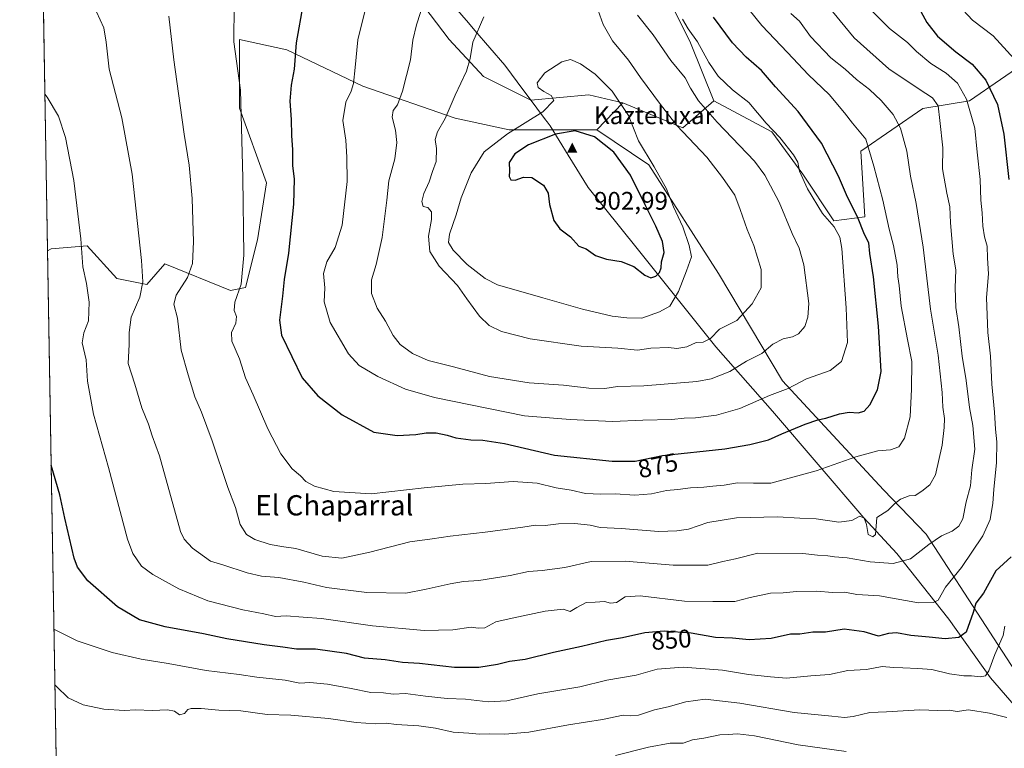
# Model space of a CAD drawing. Units: metres. Extents: x 617839 to 621295, y 4720181 to 4722553.
# Drawn here: x 617839 to 618227, y 4721651 to 4721938 of the extents above; entities that cross this region are included whole.
import ezdxf
from ezdxf.enums import TextEntityAlignment as Align

# ---------------------------------------------------------------- set-up
doc = ezdxf.new("R2010")
doc.units = ezdxf.units.M
doc.header["$MEASUREMENT"] = 0
for name, color, linetype, lineweight in [('Arbolado forestal CxS', 92, 'Continuous', 0), ('Cima', 7, 'Continuous', 0), ('Comarca CxS', 21, 'Continuous', 0), ('Comunidad Autónoma CxS', 142, 'Continuous', 0), ('Cota de cima', 7, 'Continuous', 0), ('Cultivos herbáceos CxS', 92, 'Continuous', 0), ('Curva de nivel maestra', 30, 'Continuous', 30), ('Curva de nivel normal', 30, 'Continuous', 0), ('Entidad de ámbito territorial', 7, 'Continuous', 0), ('Entidad de ámbito territorial CxS', 92, 'Continuous', 0), ('Matorral CxS', 135, 'Continuous', 0), ('Municipio CxS', 4, 'Continuous', 0), ('Nombre de cima', 7, 'Continuous', 0), ('Provincia CxS', 1, 'Continuous', 0), ('Rótulo de curva de nivel directora', 7, 'Continuous', 0), ('Texto cartográfico', 7, 'Continuous', 0)]:
    doc.layers.add(name, color=color, linetype=linetype, lineweight=lineweight)
doc.styles.add('Style-Arial', font='txt')

# ---------------------------------------------------------------- blocks, each defined once
blk = doc.blocks.new('*U10')
at = {"layer": 'Matorral CxS', "color": 135, "linetype": 'Continuous', "lineweight": 0}
blk.add_polyline3d([(618246.8119000001, 4721657.890100001, 835.9015000000073), (618196.5701000001, 4721735.215700001, 861.5868999999948), (618179.7197000004, 4721752.727499999, 866.1916999999958), (618139.8661000002, 4721795.6765, 881.5881999999983), (618114.7128999997, 4721838.029100001, 893.3260000000009), (618087.2637, 4721880.9189, 895.7893999999943), (618066.6769000003, 4721894.6439, 897.8929999999965), (618076.9908999996, 4721905.3387, 894.6959999999963), (618100.6397000002, 4721895.458699999, 889.6551000000036), (618112.8579000002, 4721906.148499999, 883.6073000000034), (618135.7647000002, 4721893.931500001, 880.5929999999935), (618147.9813000001, 4721877.1327, 880.0810000000056), (618160.1990999999, 4721858.806700001, 879.3029999999999), (618172.4161, 4721860.333699999, 873.9421000000002), (618170.8892999999, 4721886.295499999, 871.2361999999995), (618195.3234999999, 4721903.0943, 861.400999999998), (618213.6495000003, 4721906.1481, 855.3340000000027), (618238.0846999995, 4721922.946900001, 843.1013999999997)], dxfattribs=at)
blk = doc.blocks.new('5CIMA')
at = {"layer": 'Matorral CxS', "color": 51, "linetype": 'Continuous', "lineweight": 0}
blk.add_solid([(-0.2046930268283468, -0.1364620178855643), (-1.818989403545857e-16, 0.2729240357711289), (0.204693026828347, -0.1364620178855646)], dxfattribs=at)

msp = doc.modelspace()

# ---------------------------------------------------------------- linework, layer by layer
at = {"layer": 'Arbolado forestal CxS', "color": 92, "linetype": 'Continuous', "lineweight": 0, "extrusion": (0.00360897063472189, -0.2124358002456392, 0.9771683611870334), "elevation": -1000027.477436975, "flags": 128}
msp.add_lwpolyline([(697966.577433775, 4602337.645366504), (697966.577433775, 4603299.427316365)], dxfattribs=at)
at = {"layer": 'Arbolado forestal CxS', "color": 92, "linetype": 'Continuous', "lineweight": 0}
for points in [[(617866.0455, 4720907.2467, 647.1463999999978), (617850.0815000003, 4721846.9341, 851.4928000000073), (617851.5333000004, 4721847.781300001, 851.808999999994), (617865.6722999997, 4721848.960300001, 854.9848000000056), (617877.4549000004, 4721835.9933, 857.4722000000038), (617889.2368999999, 4721833.636299999, 859.8656999999948), (617896.3069000002, 4721841.8871, 861.5466000000015), (617922.2276999997, 4721831.278100001, 868.6484000000056), (617928.1196999997, 4721832.4571, 869.7848999999987), (617932.8328999998, 4721851.317100001, 870.4851000000054), (617936.3673, 4721873.7137, 871.2161999999954), (617925.7637, 4721903.182499999, 869.5442000000039), (617925.7571, 4721915.342499999, 869.8613000000041), (617925.7490999997, 4721930.2773, 870.0434999999999), (617944.4338999996, 4721926.194300001, 873.7915999999968), (617974.4846999999, 4721911.924100001, 880.2602999999945), (618010.8202999998, 4721899.259099999, 890.0721000000049), (618032.0780999997, 4721894.678099999, 893.9133000000003), (618066.6769000003, 4721894.6439, 897.8929999999965), (618087.2637, 4721880.9189, 895.7893999999943), (618114.7128999997, 4721838.029100001, 893.3260000000009), (618139.8661000002, 4721795.6765, 881.5881999999983), (618179.7197000004, 4721752.727499999, 866.1916999999958), (618196.5701000001, 4721735.215700001, 861.5868999999948), (618246.8119000001, 4721657.890100001, 835.9015000000073)], [(618066.6769000003, 4721894.6439, 897.8929999999965), (618032.0780999997, 4721894.678099999, 893.9133000000003), (618010.8202999998, 4721899.259099999, 890.0721000000049), (617974.4846999999, 4721911.924100001, 880.2602999999945), (617944.4338999996, 4721926.194300001, 873.7915999999968), (617925.7490999997, 4721930.2773, 870.0434999999999), (617925.7571, 4721915.342499999, 869.8613000000041), (617925.7637, 4721903.182499999, 869.5442000000039), (617936.3673, 4721873.7137, 871.2161999999954), (617932.8328999998, 4721851.317100001, 870.4851000000054), (617928.1196999997, 4721832.4571, 869.7848999999987), (617922.2276999997, 4721831.278100001, 868.6484000000056), (617896.3069000002, 4721841.8871, 861.5466000000015), (617889.2368999999, 4721833.636299999, 859.8656999999948), (617877.4549000004, 4721835.9933, 857.4722000000038), (617865.6722999997, 4721848.960300001, 854.9848000000056), (617851.5333000004, 4721847.781300001, 851.808999999994), (617850.0815000003, 4721846.9341, 851.4928000000073)], [(618066.6769000003, 4721894.6439, 897.8929999999965), (618087.2637, 4721880.9189, 895.7893999999943), (618114.7128999997, 4721838.029100001, 893.3260000000009), (618139.8661000002, 4721795.6765, 881.5881999999983), (618179.7197000004, 4721752.727499999, 866.1916999999958), (618196.5701000001, 4721735.215700001, 861.5868999999948), (618246.8119000001, 4721657.890100001, 835.9015000000073), (618292.0018999996, 4721605.0843, 815.5400999999983), (618321.2282999996, 4721558.3957, 798.5942000000068), (618343.2006999999, 4721516.3989, 785.9695000000065), (618366.9099000003, 4721477.668099999, 774.2948000000034), (618375.0016999999, 4721469.212099999, 770.7753999999986), (618406.3941000003, 4721441.683300001, 757.3329999999987), (618433.7379000002, 4721430.443299999, 748.8932999999961)]]:
    msp.add_polyline3d(points, dxfattribs=at)
at = {"layer": 'Comarca CxS', "color": 21, "linetype": 'Continuous', "lineweight": 0, "flags": 128}
msp.add_lwpolyline([(619153.7011218546, 4720202.620307259), (617878.3900008873, 4720180.609982775), (617847.5716884423, 4721994.671523372), (617839.0900008884, 4722493.929982751), (618271.1722850341, 4722501.389622735), (619656.9558076096, 4722525.314339288), (620419.9369219852, 4722538.486747962), (621254.7900009137, 4722552.899982751), (621278.8816674999, 4721173.74298832), (621295.2000009135, 4720239.579982775), (619585.0325059217, 4720210.064564249)], close=True, dxfattribs=at)
at = {"layer": 'Comunidad Autónoma CxS', "color": 142, "linetype": 'Continuous', "lineweight": 0, "flags": 128}
msp.add_lwpolyline([(619153.7011218546, 4720202.620307259), (617878.3900008873, 4720180.609982775), (617847.5716884423, 4721994.671523372), (617839.0900008884, 4722493.929982751), (618271.1722850341, 4722501.389622735), (619656.9558076096, 4722525.314339288), (620419.9369219852, 4722538.486747962), (621254.7900009137, 4722552.899982751), (621278.8816674999, 4721173.74298832), (621295.2000009135, 4720239.579982775), (619585.0325059217, 4720210.064564249)], close=True, dxfattribs=at)
at = {"layer": 'Cultivos herbáceos CxS', "color": 92, "linetype": 'Continuous', "lineweight": 0, "extrusion": (0.001377161863928938, -0.08106412299998317, 0.9967079368538431), "elevation": -381072.8114430683, "flags": 128}
msp.add_lwpolyline([(697966.6986319236, 4695232.040736059), (697966.6986319236, 4695375.925805353)], dxfattribs=at)
at = {"layer": 'Cultivos herbáceos CxS', "color": 92, "linetype": 'Continuous', "lineweight": 0, "extrusion": (0.1460248379307356, 0.151416175772166, 0.9776246152904677), "elevation": 806102.1180018196, "flags": 128}
msp.add_lwpolyline([(2832937.86450239, -3742067.934448294), (2832937.86450239, -3742052.736482902)], dxfattribs=at)
at = {"layer": 'Cultivos herbáceos CxS', "color": 92, "linetype": 'Continuous', "lineweight": 0}
for points in [[(617899.5768999998, 4722061.512900001, 866.5212999999932), (617910.9049000005, 4722053.7805, 866.8368000000047), (617931.6655000001, 4722038.210300001, 868.0056999999942), (617944.1221000003, 4722017.4485, 869.2007000000013), (617960.7307000002, 4721991.4977, 873.7258000000003), (617973.1863000002, 4721968.660700001, 878.0390000000043), (617985.6432999996, 4721962.431700001, 881.0598999999929), (617996.0239000004, 4721946.860900001, 883.6925000000047), (618008.4797, 4721930.251900001, 887.1974000000046), (618021.9744999995, 4721915.718900001, 891.3248000000023), (618040.6593000004, 4721906.376900001, 894.343599999993), (618063.4971000003, 4721908.4529, 896.0481000000001), (618076.9908999996, 4721905.3387, 894.6959999999963)], [(617996.0239000004, 4721946.860900001, 883.6925000000047), (618008.4797, 4721930.251900001, 887.1974000000046), (618021.9744999995, 4721915.718900001, 891.3248000000023), (618040.6593000004, 4721906.376900001, 894.343599999993), (618063.4971000003, 4721908.4529, 896.0481000000001), (618076.9908999996, 4721905.3387, 894.6959999999963), (618066.6769000003, 4721894.6439, 897.8929999999965), (618032.0780999997, 4721894.678099999, 893.9133000000003), (618010.8202999998, 4721899.259099999, 890.0721000000049), (617974.4846999999, 4721911.924100001, 880.2602999999945), (617944.4338999996, 4721926.194300001, 873.7915999999968), (617925.7490999997, 4721930.2773, 870.0434999999999), (617925.7571, 4721915.342499999, 869.8613000000041), (617925.7637, 4721903.182499999, 869.5442000000039), (617936.3673, 4721873.7137, 871.2161999999954), (617932.8328999998, 4721851.317100001, 870.4851000000054), (617928.1196999997, 4721832.4571, 869.7848999999987), (617922.2276999997, 4721831.278100001, 868.6484000000056), (617896.3069000002, 4721841.8871, 861.5466000000015), (617889.2368999999, 4721833.636299999, 859.8656999999948), (617877.4549000004, 4721835.9933, 857.4722000000038), (617865.6722999997, 4721848.960300001, 854.9848000000056), (617851.5333000004, 4721847.781300001, 851.808999999994), (617850.0815000003, 4721846.9341, 851.4928000000073), (617847.6454999996, 4721990.3247, 863.1584000000003)], [(618066.6769000003, 4721894.6439, 897.8929999999965), (618032.0780999997, 4721894.678099999, 893.9133000000003), (618010.8202999998, 4721899.259099999, 890.0721000000049), (617974.4846999999, 4721911.924100001, 880.2602999999945), (617944.4338999996, 4721926.194300001, 873.7915999999968), (617925.7490999997, 4721930.2773, 870.0434999999999), (617925.7571, 4721915.342499999, 869.8613000000041), (617925.7637, 4721903.182499999, 869.5442000000039), (617936.3673, 4721873.7137, 871.2161999999954), (617932.8328999998, 4721851.317100001, 870.4851000000054), (617928.1196999997, 4721832.4571, 869.7848999999987), (617922.2276999997, 4721831.278100001, 868.6484000000056), (617896.3069000002, 4721841.8871, 861.5466000000015), (617889.2368999999, 4721833.636299999, 859.8656999999948), (617877.4549000004, 4721835.9933, 857.4722000000038), (617865.6722999997, 4721848.960300001, 854.9848000000056), (617851.5333000004, 4721847.781300001, 851.808999999994), (617850.0815000003, 4721846.9341, 851.4928000000073)]]:
    msp.add_polyline3d(points, dxfattribs=at)
at = {"layer": 'Curva de nivel maestra', "color": 30, "linetype": 'Continuous', "lineweight": 30, "flags": 128}
for points, elevation in [([(617950.8700000001, 4721944.4901), (617948.1200000001, 4721928.970100001), (617947.3899999997, 4721918.600099999), (617946.0999999996, 4721912.2601), (617945.5899999999, 4721906.0001), (617946.1100000005, 4721898.7401), (617946.29, 4721892.450099999), (617946.6699999999, 4721886.780099999), (617946.6799999997, 4721880.6601), (617947.3200000003, 4721875.220100001), (617947.0499999998, 4721865.360099999), (617945.1100000005, 4721846.0601), (617943.3300000001, 4721835.6801), (617942.7000000002, 4721829.120100001), (617941.5599999996, 4721819.640100001), (617942.3799999999, 4721813.6801), (617950.4299999997, 4721796.9001), (617956.6600000003, 4721789.7401), (617966.2199999997, 4721782.220100001), (617978.7999999998, 4721775.440099999), (617987.9000000004, 4721774.090100001), (617995.2800000003, 4721774.5701), (617999.3600000005, 4721775.220100001), (618003.29, 4721775.120100001), (618007.6399999997, 4721774.3101), (618011.1100000005, 4721773.2301), (618017.04, 4721772.360099999), (618021.7400000002, 4721772.2301), (618030.2800000003, 4721770.9301), (618050, 4721766.380100001), (618072.7699999996, 4721763.940099999), (618081.8099999996, 4721763.970100001), (618092.6600000003, 4721766.290100001), (618117.1500000004, 4721768.880100001), (618127.0499999998, 4721770.600099999), (618134.3899999997, 4721772.360099999), (618139.7199999997, 4721774.840100001), (618148.8300000001, 4721778.610099999), (618153.8499999996, 4721780.3201), (618157.04, 4721780.9101), (618162.3799999999, 4721782.7301), (618166.29, 4721783.360099999), (618169.8300000001, 4721783.100099999), (618172.1600000003, 4721783.6601), (618174.4299999997, 4721786.1801), (618177.4299999997, 4721792.100099999), (618178.8399999999, 4721799.3201), (618177.7400000002, 4721817.2501), (618175.8600000005, 4721836.700099999), (618174.4000000004, 4721845.940099999), (618173.9699999997, 4721850.090100001), (618172.29, 4721853.340100001), (618169.4699999997, 4721860.3101), (618165.5999999996, 4721868.090100001), (618162.0700000003, 4721876.380100001), (618155.3399999999, 4721889.4901), (618146.0899999999, 4721901.9101), (618137.1500000004, 4721911.630100001), (618131.6299999999, 4721918.110099999), (618125.5599999996, 4721923.380100001), (618120.2199999997, 4721929.040100001), (618112.6900000004, 4721939.1801)], 875), ([(618192.8099999996, 4721944.4801), (618196.8200000003, 4721937.0701), (618201.0099999999, 4721931.690099999), (618208.3300000001, 4721925.4801), (618214.6799999997, 4721920.640100001), (618220.1200000001, 4721914.3201), (618224.7699999996, 4721904.620100001), (618227.2800000003, 4721893.0001), (618229.1600000003, 4721875.1501)], 850), ([(618088.0199999996, 4721836.340100001), (618090, 4721837.030099999), (618091.3700000001, 4721838.420100001), (618092.0199999996, 4721840.3101), (618092.25, 4721842.640100001), (618093.2999999998, 4721846.3101), (618092.5700000003, 4721850.670100001), (618090, 4721856.720100001), (618085.7300000006, 4721865.120100001), (618080.0099999999, 4721876.860099999), (618073.4600000001, 4721885.870100001), (618065.7999999998, 4721891.960100001), (618058.1900000004, 4721894.2301), (618050.4600000001, 4721892.9801), (618039.7199999997, 4721888.8201), (618034.4000000004, 4721885.210100001), (618032.1799999997, 4721881.780099999), (618032.2100000001, 4721878.520099999), (618032.1399999997, 4721876.2501), (618032.7999999998, 4721874.9901), (618034.5599999996, 4721874.840100001), (618037.7999999998, 4721876.0001), (618041.0199999996, 4721875.840100001), (618045.6500000004, 4721872.8101), (618047.5700000003, 4721869.7301), (618048.0800000001, 4721865.2401), (618049.7000000002, 4721858.860099999), (618052.0899999999, 4721855.5801), (618056.29, 4721852.450099999), (618059.6500000004, 4721848.8101), (618062.4699999997, 4721847.700099999), (618066.1600000003, 4721845.140100001), (618070.5800000001, 4721843.640100001), (618076.3600000005, 4721842.7301), (618081.2400000002, 4721840.790100001), (618085.6200000001, 4721837.3201), (618088.0199999996, 4721836.340100001)], 900), ([(617851.5164999999, 4721762.4704), (617851.5164999999, 4721762.470600001)], 850), ([(618230.1799999997, 4721726.3101), (618224.1200000001, 4721720.6801), (618219.2199999997, 4721711.9801), (618216.1399999997, 4721707.9801), (618215.1299999999, 4721704.3101), (618212.3399999999, 4721696.620100001), (618209.4699999997, 4721694.420100001), (618204.1399999997, 4721693.880100001), (618197.8300000001, 4721694.610099999), (618190.4900000002, 4721695.280099999), (618184.8300000001, 4721696.2401), (618181.7999999998, 4721696.0601), (618177.8300000001, 4721695.0001), (618172.2000000002, 4721696.690099999), (618164.2599999999, 4721697.720100001), (618156.8300000001, 4721696.5601), (618151.8300000001, 4721696.620100001), (618146.8300000001, 4721695.8201), (618143.0599999996, 4721695.7401), (618135.4400000004, 4721694.090100001), (618126.7300000006, 4721693.550100001), (618120.1600000003, 4721694.130100001), (618113.5099999999, 4721694.4301), (618103.8899999997, 4721696.110099999), (618093.2400000002, 4721696.9101), (618085.6900000004, 4721696.3201), (618076.8099999996, 4721694.300100001), (618070.4800000006, 4721693.300100001), (618060.6399999997, 4721690.880100001), (618049.6799999997, 4721688.5101), (618038.3799999999, 4721685.790100001), (618032.29, 4721685.020099999), (618027.5, 4721683.780099999), (618020.2199999997, 4721682.620100001), (618010.5199999996, 4721682.6801), (617996.7599999999, 4721684.1801), (617990.0999999996, 4721684.630100001), (617983.2800000003, 4721685.6601), (617975.0300000003, 4721686.360099999), (617967.9400000004, 4721688.0801), (617955.7599999999, 4721689.8301), (617948.2400000002, 4721689.800100001), (617942.8399999999, 4721690.630100001), (617935.5700000003, 4721691.540100001), (617920.8200000003, 4721693.970100001), (617911.5700000003, 4721695.9001), (617896.4800000006, 4721698.6501), (617886.3600000005, 4721701.380100001), (617877.6299999999, 4721706.590100001), (617865.9900000002, 4721716.8201), (617861.9199999999, 4721722.1801), (617860.6200000001, 4721725.780099999), (617856.9400000004, 4721741.4801), (617854.9800000006, 4721750.6601), (617851.5164999999, 4721762.4704)], 850)]:
    msp.add_lwpolyline(points, dxfattribs=dict(at, elevation=elevation))
at = {"layer": 'Curva de nivel normal', "color": 30, "linetype": 'Continuous', "lineweight": 0, "flags": 128}
for points, elevation in [([(617869.4199999999, 4721941.1601), (617872.25, 4721934.860099999), (617873.2599999999, 4721929.3101), (617874.4400000004, 4721918.590100001), (617879.4100000003, 4721899.420100001), (617883.4100000003, 4721877.2501), (617887.1299999999, 4721843.170100001), (617887.5899999999, 4721834.700099999), (617886.4800000006, 4721828.6801), (617883.0999999996, 4721820.8201), (617882.2400000002, 4721814.7401), (617882.3200000003, 4721810.0101), (617881.9299999997, 4721802.4901), (617884.5, 4721794.340100001), (617887.2800000003, 4721785.0701), (617889.9000000004, 4721778.640100001), (617891.3700000001, 4721773.9301), (617894.2100000001, 4721766.120100001), (617902.4800000006, 4721736.200099999), (617903.9800000006, 4721733.280099999), (617907.2800000003, 4721729.7301), (617914.4000000004, 4721724.520099999), (617919.1799999997, 4721723.170100001), (617928.7400000002, 4721719.9001), (617934.5099999999, 4721718.5801), (617941.2699999996, 4721718.110099999), (617951.1799999997, 4721716.300100001), (617960.1500000004, 4721714.200099999), (617976.04, 4721712.170100001), (617991.3600000005, 4721711.940099999), (617999.3700000001, 4721713.5001), (618008.8200000003, 4721715.6801), (618014.1500000004, 4721716.5101), (618020.1500000004, 4721716.920100001), (618032.4800000006, 4721718.880100001), (618039.8200000003, 4721720.440099999), (618045.1500000004, 4721720.8201), (618054.1500000004, 4721722.100099999), (618064.4800000006, 4721724.440099999), (618077.8200000003, 4721724.620100001), (618096.8200000003, 4721723.040100001), (618110.4900000002, 4721722.920100001), (618116.4299999997, 4721724.380100001), (618121.4400000004, 4721725.5101), (618130.1600000003, 4721727.6601), (618147.9800000006, 4721727.520099999), (618153.75, 4721726.880100001), (618157.8300000001, 4721726.630100001), (618160.4900000002, 4721726.220100001), (618165.4699999997, 4721725.850099999), (618174.4900000002, 4721724.360099999), (618183.5700000003, 4721723.670100001), (618190.4699999997, 4721725.4301), (618197.5899999999, 4721731.1601), (618202.5899999999, 4721734.520099999), (618206.8399999999, 4721736.380100001), (618209.5099999999, 4721738.3101), (618211.0099999999, 4721741.3101), (618212.3200000003, 4721747.9801), (618214.1200000001, 4721754.3101), (618214.6399999997, 4721760.640100001), (618215.7599999999, 4721768.780099999), (618215, 4721778.120100001), (618213.7400000002, 4721785.2301), (618212.3700000001, 4721795.770099999), (618210.7800000003, 4721805.360099999), (618209.4699999997, 4721816.9801), (618208.3300000001, 4721824.640100001), (618208.0300000003, 4721832.3101), (618208.2699999996, 4721839.4901), (618207.25, 4721845.6501), (618206.1600000003, 4721857.970100001), (618205.9600000001, 4721864.3201), (618204.7000000002, 4721869.6601), (618203.0800000001, 4721879.3101), (618203.0999999996, 4721887.5601), (618201.9900000002, 4721898.3101), (618201.29, 4721904.100099999), (618199.1200000001, 4721907.360099999), (618193.8499999996, 4721910.6601), (618181.9299999997, 4721918.7401), (618168.1399999997, 4721930.960100001), (618156.0099999999, 4721945.8301)], 860), ([(617923.6799999997, 4721944.1801), (617923.5899999999, 4721929.3301), (617926.2199999997, 4721910.3101), (617927.0999999996, 4721875.7401), (617927.4400000004, 4721845.3101), (617926.4400000004, 4721833.850099999), (617923.9900000002, 4721826.690099999), (617923.6399999997, 4721823.470100001), (617924.5499999998, 4721821.050100001), (617924.3399999999, 4721818.4801), (617922.6600000003, 4721814.7401), (617922.75, 4721811.3201), (617925.8099999996, 4721804.3201), (617928.0999999996, 4721796.890100001), (617931.1299999999, 4721790.140100001), (617936.9100000003, 4721776.7301), (617942.0199999996, 4721766.8301), (617946.6100000005, 4721760.960100001), (617949.8099999996, 4721758.1801), (617951.9699999997, 4721756.030099999), (617955.4000000004, 4721754.170100001), (617962.9500000002, 4721752.0101), (617977.7199999997, 4721751.140100001), (617998.6399999997, 4721753.4801), (618013.7999999998, 4721754.9801), (618022.9900000002, 4721755.220100001), (618033.7199999997, 4721755.9801), (618043.1200000001, 4721755.280099999), (618050.6299999999, 4721753.460100001), (618056.5599999996, 4721752.520099999), (618062.2999999998, 4721751.3101), (618068.2999999998, 4721750.9301), (618073.9600000001, 4721751.120100001), (618081.7000000002, 4721750.620100001), (618088.2599999999, 4721751.090100001), (618094.2400000002, 4721752.4901), (618098.6200000001, 4721752.780099999), (618103.6600000003, 4721753.4801), (618108.8799999999, 4721753.700099999), (618112.5, 4721754.1801), (618116.9600000001, 4721754.550100001), (618122.1200000001, 4721755.460100001), (618128.4600000001, 4721755.2601), (618135.3399999999, 4721755.380100001), (618153.1600000003, 4721760.130100001), (618168.8300000001, 4721765.720100001), (618177.5899999999, 4721768.0701), (618182.5300000003, 4721768.520099999), (618185.8600000005, 4721769.700099999), (618188.0599999996, 4721773.0801), (618190.3399999999, 4721781.420100001), (618190.7599999999, 4721792.440099999), (618190.9000000004, 4721803.3101), (618189.2000000002, 4721812.0101), (618186.7800000003, 4721825.100099999), (618185.9000000004, 4721833.340100001), (618185.4299999997, 4721836.640100001), (618185.1399999997, 4721841.2401), (618183.7400000002, 4721849.0001), (618181.9400000004, 4721855.4901), (618179.4400000004, 4721866.960100001), (618176, 4721880.3101), (618172.8399999999, 4721890.9801), (618167.5199999996, 4721897.3101), (618164.4400000004, 4721901.380100001), (618158.2999999998, 4721908.5801), (618150.2199999997, 4721916.370100001), (618141.8799999999, 4721925.2401), (618131.7199999997, 4721935.8201), (618124.0800000001, 4721945.420100001)], 870), ([(617998.79, 4721945.840100001), (617995.6399999997, 4721936.140100001), (617994.1799999997, 4721930.0601), (617993.1600000003, 4721922.3301), (617990.0999999996, 4721909.9101), (617988.1299999999, 4721904.5601), (617986.3700000001, 4721902.3101), (617985.9600000001, 4721899.640100001), (617987.2699999996, 4721894.610099999), (617987.8200000003, 4721889.7501), (617987.0300000003, 4721883.190099999), (617984.7000000002, 4721874.530099999), (617983.9500000002, 4721866.940099999), (617982.0800000001, 4721852.1601), (617979.7300000006, 4721841.590100001), (617977.8499999996, 4721835.5701), (617977.7999999998, 4721830.170100001), (617980.0800000001, 4721824.380100001), (617983.3899999997, 4721819.220100001), (617986.4100000003, 4721813.5101), (617989.0999999996, 4721810.040100001), (617994.0099999999, 4721806.450099999), (618000.1799999997, 4721803.670100001), (618010.2400000002, 4721801.1801), (618024.4199999999, 4721797.380100001), (618040.0199999996, 4721794.940099999), (618053.54, 4721793.9801), (618063.5, 4721792.850099999), (618069.9000000004, 4721792.690099999), (618074.8399999999, 4721793.4801), (618085.2400000002, 4721793.670100001), (618106.1799999997, 4721795.360099999), (618111.7400000002, 4721796.5101), (618119.1500000004, 4721799.350099999), (618125.7699999996, 4721803.390100001), (618131.7300000006, 4721806.420100001), (618136.1600000003, 4721810.130100001), (618140.1600000003, 4721812.280099999), (618143.8300000001, 4721813.020099999), (618146.2999999998, 4721814.2601), (618148.7000000002, 4721817.110099999), (618149.9500000002, 4721820.770099999), (618150.3399999999, 4721826.2401), (618148.3099999996, 4721841.470100001), (618146.5, 4721848.020099999), (618143.7699999996, 4721853.840100001), (618138.6699999999, 4721866.110099999), (618132.9100000003, 4721876.7501), (618128.8600000005, 4721882.360099999), (618114.2199999997, 4721897.720100001), (618106.7599999999, 4721906.090100001), (618103.6699999999, 4721911.1501), (618101.5599999996, 4721915.1801), (618095.9500000002, 4721921.970100001), (618088.8600000005, 4721932.1501), (618082.7300000006, 4721939.890100001)], 885), ([(618231.2599999999, 4721922.720100001), (618222.9800000006, 4721931.7301), (618214.8799999999, 4721937.9001), (618209.2300000006, 4721944.040100001)], 845), ([(617849.0324999997, 4721908.6862), (617849.9000000004, 4721907.5101), (617854.3399999999, 4721900.020099999), (617857.2199999997, 4721891.670100001), (617860.4699999997, 4721874.710100001), (617863.1399999997, 4721851.700099999), (617863.9699999997, 4721840.640100001), (617865.4800000006, 4721834.0601), (617866.4800000006, 4721826.720100001), (617866.2100000001, 4721819.390100001), (617864.3300000001, 4721814.5701), (617863.79, 4721810.640100001), (617865.3399999999, 4721803.960100001), (617865.8399999999, 4721795.4901), (617868.2000000002, 4721782.5601), (617874.0599999996, 4721761.540100001), (617881.5700000003, 4721733.220100001), (617883.7300000006, 4721727.610099999), (617887.0800000001, 4721722.590100001), (617891.6500000004, 4721719.280099999), (617901.7999999998, 4721713.620100001), (617913.2400000002, 4721708.9301), (617927.1200000001, 4721705.380100001), (617935.3499999996, 4721703.840100001), (617939.9199999999, 4721702.7401), (617944.1200000001, 4721702.940099999), (617950.9500000002, 4721702.440099999), (617958.1799999997, 4721702.0101), (617978.2599999999, 4721699.090100001), (617998.5800000001, 4721697.2401), (618009.9100000003, 4721697.520099999), (618017.0999999996, 4721698.5801), (618019.9400000004, 4721698.110099999), (618022.5800000001, 4721698.300100001), (618026.9299999997, 4721700.6501), (618033.3600000005, 4721702.030099999), (618046.3099999996, 4721704.850099999), (618053.3799999999, 4721705.6601), (618056.1799999997, 4721704.700099999), (618058.7699999996, 4721706.3301), (618062.4800000006, 4721708.2601), (618066.0800000001, 4721708.340100001), (618069.7800000003, 4721708.590100001), (618072.1500000004, 4721707.970100001), (618074.4800000006, 4721708.210100001), (618077.8200000003, 4721710.540100001), (618083.7699999996, 4721710.8301), (618101.3099999996, 4721708.7401), (618112.4500000002, 4721708.600099999), (618121.1600000003, 4721708.700099999), (618127.1600000003, 4721710.200099999), (618135.1600000003, 4721711.920100001), (618140.2400000002, 4721712.130100001), (618145.4600000001, 4721712.640100001), (618153.5199999996, 4721712.700099999), (618159.6600000003, 4721712.2301), (618164.4699999997, 4721712.280099999), (618169.3099999996, 4721711.460100001), (618178.1600000003, 4721710.920100001), (618193.6200000001, 4721708.0601), (618199.4600000001, 4721708.280099999), (618201.3799999999, 4721709.1601), (618204.2199999997, 4721714.3101), (618210.5, 4721722.040100001), (618218.9500000002, 4721734.5601), (618221.7800000003, 4721741.040100001), (618222.8600000005, 4721747.440099999), (618223.2300000006, 4721752.8101), (618224.3200000003, 4721763.440099999), (618224.4400000004, 4721771.640100001), (618223.8799999999, 4721776.640100001), (618223.4800000006, 4721783.3201), (618222.4699999997, 4721794.360099999), (618221.9800000006, 4721805.450099999), (618220.9600000001, 4721814.770099999), (618220.3700000001, 4721828.600099999), (618221.2300000006, 4721837.9301), (618220.8300000001, 4721844.110099999), (618220.6299999999, 4721848.8301), (618219.5700000003, 4721852.440099999), (618218.9000000004, 4721856.640100001), (618218.6399999997, 4721861.9801), (618218.2000000002, 4721867.0001), (618217.9400000004, 4721875.120100001), (618216.7100000001, 4721885.8201), (618215.7300000006, 4721895.350099999), (618212.5099999999, 4721906.800100001), (618208.9699999997, 4721913.0801), (618204.54, 4721917.020099999), (618198.3899999997, 4721920.880100001), (618192.7699999996, 4721925.590100001), (618189.2599999999, 4721929.0701), (618182.1900000004, 4721934.6601), (618174.5, 4721942.300100001)], 855), ([(618143.2000000002, 4721940.630100001), (618146.7000000002, 4721937.520099999), (618151.04, 4721931.440099999), (618158.9699999997, 4721923.120100001), (618164.5999999996, 4721918.620100001), (618169.1500000004, 4721914.470100001), (618174.2800000003, 4721910.640100001), (618178.7999999998, 4721906.280099999), (618183.6100000005, 4721900.700099999), (618186.5, 4721895.3101), (618188.9500000002, 4721886.3201), (618190.4500000002, 4721876.4101), (618192.6500000004, 4721865.590100001), (618195.3600000005, 4721848.380100001), (618198.2400000002, 4721823.9301), (618201.2800000003, 4721805.780099999), (618202.8799999999, 4721791.030099999), (618203.1699999999, 4721785.3201), (618203.8799999999, 4721780.790100001), (618203.6399999997, 4721777.3101), (618202.9299999997, 4721770.3101), (618200.2300000006, 4721758.5701), (618198.0599999996, 4721754.710100001), (618194.8799999999, 4721752.2301), (618192.25, 4721750.4301), (618189.8300000001, 4721750.390100001), (618186.4900000002, 4721748.9901), (618184.1600000003, 4721747.120100001), (618181.4600000001, 4721744.4901), (618177.2000000002, 4721741.800100001), (618176.6600000003, 4721735.140100001), (618175.5199999996, 4721734.140100001), (618173.7100000001, 4721735.100099999), (618173.1100000005, 4721738.9801), (618172.1200000001, 4721741.5701), (618170.4600000001, 4721742.3101), (618167.29, 4721740.600099999), (618162.0899999999, 4721739.950099999), (618153.1600000003, 4721741.3101), (618146.7599999999, 4721741.4801), (618137.9800000006, 4721742.0001), (618121.8300000001, 4721741.610099999), (618110.4900000002, 4721739.850099999), (618102.9000000004, 4721737.120100001), (618098.3200000003, 4721736.5001), (618091.1100000005, 4721736.200099999), (618076.25, 4721737.450099999), (618068.0800000001, 4721737.8301), (618064.0300000003, 4721738.7401), (618058.0800000001, 4721739.450099999), (618051.5499999998, 4721739.2601), (618046.3300000001, 4721738.590100001), (618042.4800000006, 4721738.8101), (618037.4800000006, 4721738.020099999), (618022.6699999999, 4721735.9901), (618008.9100000003, 4721734.360099999), (618001.8300000001, 4721733.3101), (617992.9400000004, 4721732.220100001), (617977.1500000004, 4721728.120100001), (617966.1500000004, 4721725.720100001), (617958.4199999999, 4721726.5801), (617948.0099999999, 4721729.5001), (617943.2599999999, 4721730.190099999), (617937.9000000004, 4721731.120100001), (617931.79, 4721733.050100001), (617928.5499999998, 4721735.0801), (617926.0599999996, 4721739.0601), (617924.1500000004, 4721745.690099999), (617921.2000000002, 4721753.6601), (617915.04, 4721771.9801), (617910.7300000006, 4721783.3201), (617908.1299999999, 4721789.340100001), (617905.5, 4721798.030099999), (617902.8099999996, 4721807.8201), (617901.3899999997, 4721820.360099999), (617899.9000000004, 4721825.9801), (617900.79, 4721829.460100001), (617905.2999999998, 4721836.460100001), (617907.2800000003, 4721841.920100001), (617907.6500000004, 4721850.4801), (617907.1399999997, 4721867.620100001), (617905.9299999997, 4721880.7301), (617903.9199999999, 4721892.950099999), (617902.4400000004, 4721904.220100001), (617899.8700000001, 4721922.2601), (617897.9199999999, 4721939.5001)], 865), ([(617975.5499999998, 4721942.940099999), (617972.4800000006, 4721930.1601), (617971.4500000002, 4721919.270099999), (617970.7599999999, 4721912.9801), (617969.8499999996, 4721909.9801), (617967.6699999999, 4721905.640100001), (617966.5800000001, 4721898.3101), (617967.7400000002, 4721890.600099999), (617968.0700000003, 4721883.9001), (617968.2300000006, 4721874.360099999), (617966.2999999998, 4721857.0801), (617963.5199999996, 4721848.3101), (617960.1600000003, 4721842.640100001), (617958.9100000003, 4721837.9801), (617959.4100000003, 4721832.4301), (617959.2199999997, 4721826.780099999), (617961.54, 4721818.630100001), (617968.7800000003, 4721806.340100001), (617972.9400000004, 4721801.700099999), (617980.2800000003, 4721797.440099999), (617991.29, 4721792.450099999), (618002.7199999997, 4721789.140100001), (618038.1500000004, 4721781.9101), (618056.1500000004, 4721780.4801), (618072.8300000001, 4721779.600099999), (618084.8600000005, 4721780.1501), (618096.2999999998, 4721780.4101), (618101.1100000005, 4721780.920100001), (618105.6200000001, 4721781.050100001), (618113.9100000003, 4721782.110099999), (618123.1600000003, 4721784.720100001), (618134.8300000001, 4721789.950099999), (618142.2100000001, 4721792.670100001), (618149.3700000001, 4721796.4301), (618158.7100000001, 4721799.800100001), (618163.1799999997, 4721803.2501), (618165.6200000001, 4721810.780099999), (618165.0199999996, 4721824.540100001), (618163.3799999999, 4721847.8201), (618162.5099999999, 4721852.390100001), (618160.2599999999, 4721856.4801), (618155.7100000001, 4721861.720100001), (618149.7400000002, 4721871.4301), (618146.6200000001, 4721878.440099999), (618145.9800000006, 4721881.960100001), (618144.3300000001, 4721884.8201), (618138.8200000003, 4721891.630100001), (618133.5300000003, 4721897.350099999), (618126.6200000001, 4721905.4001), (618120.1799999997, 4721910.5001), (618114.5899999999, 4721915.860099999), (618110.8300000001, 4721921.300100001), (618106.4000000004, 4721929.380100001), (618102.7000000002, 4721934.5101), (618100.4800000006, 4721938.360099999)], 880), ([(618022.0800000001, 4721939.3101), (618017.8300000001, 4721929.3101), (618016.7699999996, 4721922.7601), (618015.3399999999, 4721917.770099999), (618010.8600000005, 4721908.420100001), (618006.8399999999, 4721899.170100001), (618003.8099999996, 4721893.860099999), (618003, 4721890.8201), (618003.4600000001, 4721887.290100001), (618003.2999999998, 4721882.200099999), (618001.9100000003, 4721878.220100001), (618000.6200000001, 4721874.120100001), (617998.5, 4721869.5601), (617997.6500000004, 4721866.4101), (617998.2199999997, 4721864.5001), (618000.1100000005, 4721864.020099999), (618001.4500000002, 4721862.3301), (618001.4699999997, 4721859.3101), (618000.3399999999, 4721852.690099999), (618000.8499999996, 4721846.710100001), (618004.54, 4721840.860099999), (618011.7999999998, 4721833.280099999), (618015.4800000006, 4721828.0101), (618020.4100000003, 4721821.2401), (618024.2800000003, 4721817.4801), (618029.1500000004, 4721815.1601), (618040.4800000006, 4721812.2301), (618060.4800000006, 4721809.390100001), (618074.9800000006, 4721808.550100001), (618082.8099999996, 4721807.8101), (618087.9800000006, 4721808.5601), (618095, 4721808.860099999), (618098.29, 4721808.440099999), (618102.1600000003, 4721809.050100001), (618105.9000000004, 4721810.8101), (618108.6600000003, 4721810.9901), (618111.5, 4721812.3201), (618115.1500000004, 4721816.0101), (618121.8799999999, 4721819.5101), (618127.9600000001, 4721826.020099999), (618131.5499999998, 4721832.390100001), (618131.5300000003, 4721839.640100001), (618128.6399999997, 4721849.0601), (618126.0300000003, 4721855.3101), (618123.2300000006, 4721863.290100001), (618121.1600000003, 4721868.870100001), (618116.3300000001, 4721875.8201), (618110.1299999999, 4721883.950099999), (618098.2199999997, 4721896.380100001), (618091.8399999999, 4721904.6601), (618083.8799999999, 4721915.2601), (618079.1900000004, 4721922.220100001), (618072.8499999996, 4721929.780099999), (618069.1699999999, 4721936.190099999), (618067.2100000001, 4721941.7301)], 890), ([(618056.3200000003, 4721922.4801), (618052.9199999999, 4721921.4901), (618046.1399999997, 4721917.170100001), (618043.1200000001, 4721913.280099999), (618043.6100000005, 4721911.440099999), (618045.7800000003, 4721909.780099999), (618048.7199999997, 4721908.2501), (618049.7800000003, 4721906.2301), (618045.4299999997, 4721901.8201), (618031.4199999999, 4721893.100099999), (618022.3300000001, 4721885.9801), (618017.1799999997, 4721877.700099999), (618013.1500000004, 4721867.800100001), (618011.25, 4721861.110099999), (618008.5800000001, 4721853.5801), (618008.2400000002, 4721850.200099999), (618010.0800000001, 4721847.210100001), (618015.6100000005, 4721841.5801), (618022.7199999997, 4721836.0601), (618027.54, 4721833.5101), (618045.3700000001, 4721828.360099999), (618061.04, 4721823.970100001), (618072.7000000002, 4721821.2301), (618078.4800000006, 4721820.540100001), (618084.4800000006, 4721820.350099999), (618091.3700000001, 4721822.880100001), (618095.5, 4721825.1501), (618098.8899999997, 4721830.880100001), (618102.0599999996, 4721839.040100001), (618104.0999999996, 4721844.6501), (618103.1200000001, 4721849.0801), (618100.6500000004, 4721856.370100001), (618096.9800000006, 4721864.3201), (618094.2400000002, 4721871.4001), (618089.3200000003, 4721880.1501), (618083.1399999997, 4721890.300100001), (618079.1799999997, 4721900.340100001), (618072.7400000002, 4721909.9001), (618066.0099999999, 4721916.670100001), (618060.2800000003, 4721920.7601), (618056.3200000003, 4721922.4801)], 895), ([(617852.6161000002, 4721697.743899999), (617861.7999999998, 4721693.190099999), (617875.6200000001, 4721688.5001), (617887.0199999996, 4721685.850099999), (617897.6399999997, 4721684.140100001), (617912.6699999999, 4721681.5001), (617925.6399999997, 4721679.800100001), (617932.6299999999, 4721678.790100001), (617943.79, 4721677.620100001), (617949.6200000001, 4721676.450099999), (617953.5300000003, 4721676.690099999), (617960.5199999996, 4721676.0101), (617969.8600000005, 4721674.350099999), (617977.6100000005, 4721672.770099999), (617982.5899999999, 4721672.670100001), (617986.3200000003, 4721672.1601), (617991.2199999997, 4721672.300100001), (617999.1600000003, 4721671.3101), (618007.6399999997, 4721670.4301), (618014.9000000004, 4721670.1501), (618023.8399999999, 4721669.120100001), (618031.2400000002, 4721669.4801), (618043.4800000006, 4721672.220100001), (618060.0599999996, 4721675.050100001), (618070.6299999999, 4721677.5801), (618082.1699999999, 4721679.640100001), (618090.5, 4721681.920100001), (618100.79, 4721682.800100001), (618116.3200000003, 4721681.520099999), (618126.4900000002, 4721679.920100001), (618135.1600000003, 4721678.920100001), (618141.4900000002, 4721678.420100001), (618151.1600000003, 4721679.290100001), (618158.4299999997, 4721679.880100001), (618165.7599999999, 4721681.4301), (618173.0599999996, 4721681.880100001), (618179.2199999997, 4721683.030099999), (618183.7699999996, 4721682.5801), (618187.4000000004, 4721682.550100001), (618193.3600000005, 4721682.1801), (618198.7699999996, 4721681.890100001), (618205.8300000001, 4721680.100099999), (618211.4900000002, 4721679.280099999), (618214.4900000002, 4721679.300100001), (618217.8300000001, 4721678.9801), (618220, 4721679.380100001), (618221.3700000001, 4721681.340100001), (618223.6900000004, 4721687.780099999), (618226.9000000004, 4721695.1801), (618227.5899999999, 4721698.9801)], 845), ([(618228.3600000005, 4721662.890100001), (618221.5599999996, 4721664.590100001), (618213.2400000002, 4721665.870100001), (618208.7999999998, 4721665.3101), (618205.6600000003, 4721665.8201), (618201.2000000002, 4721665.700099999), (618194.0599999996, 4721665.940099999), (618180.9100000003, 4721665.0801), (618174.4100000003, 4721664.890100001), (618167.8099999996, 4721663.290100001), (618164.4400000004, 4721662.920100001), (618159.3399999999, 4721663.460100001), (618144.4800000006, 4721664.850099999), (618123.04, 4721668.5001), (618109.4699999997, 4721670.120100001), (618101.8700000001, 4721669.090100001), (618094.8200000003, 4721667.040100001), (618089.4800000006, 4721665.920100001), (618083.1500000004, 4721663.800100001), (618080.1500000004, 4721663.520099999), (618077.1100000005, 4721663.860099999), (618068.9900000002, 4721662.170100001), (618055.4900000002, 4721660.040100001), (618039.8300000001, 4721657.170100001), (618030.4800000006, 4721656.340100001), (618024.4800000006, 4721656.460100001), (618020.2599999999, 4721656.3101), (618016.2400000002, 4721656.780099999), (618010.0300000003, 4721657.170100001), (618003.1299999999, 4721658.700099999), (617996.4500000002, 4721659.610099999), (617987.5899999999, 4721660.190099999), (617983.79, 4721660.690099999), (617979.4800000006, 4721660.4101), (617971.8200000003, 4721660.9301), (617960.8200000003, 4721662.460100001), (617946.04, 4721663.800100001), (617936.6500000004, 4721664.120100001), (617926.3600000005, 4721665.520099999), (617917.6100000005, 4721665.8201), (617910.7000000002, 4721666.440099999), (617906.7000000002, 4721666.470100001), (617905.3399999999, 4721666.0001), (617904.0300000003, 4721664.4901), (617902.1500000004, 4721663.9901), (617900.1500000004, 4721665.360099999), (617897.3499999996, 4721665.9101), (617891.29, 4721665.710100001), (617884.9000000004, 4721665.940099999), (617880.3399999999, 4721665.720100001), (617872.29, 4721666.140100001), (617864.1799999997, 4721667.9301), (617858.2199999997, 4721670.710100001), (617853.5999999996, 4721675.100099999), (617852.9883000003, 4721675.835200001)], 840), ([(618074.0199999996, 4721647.960100001), (618087.04, 4721651.2401), (618095.6500000004, 4721652.7601), (618100.8200000003, 4721652.800100001), (618104.4000000004, 4721654.050100001), (618108.8799999999, 4721654.720100001), (618115.1699999999, 4721656.0601), (618118.4900000002, 4721656.190099999), (618122.1600000003, 4721656.470100001), (618128.8300000001, 4721655.610099999), (618146.0599999996, 4721652.1501), (618165.0700000003, 4721649.450099999)], 835.0000000000001)]:
    msp.add_lwpolyline(points, dxfattribs=dict(at, elevation=elevation))
at = {"layer": 'Entidad de ámbito territorial', "color": 7, "linetype": 'Continuous', "lineweight": 0, "flags": 128}
msp.add_lwpolyline([(618235.4650000007, 4721662.841999999), (618222.0180000003, 4721678.537000001), (618205.530000001, 4721701.701000002), (618185.0470000014, 4721727.578999998), (618172.0480000004, 4721741.667999998), (618135.9800000011, 4721783.741000001), (618113.6000000002, 4721809.071000001), (618082.5670000007, 4721847.823999999), (618063.2540000002, 4721871.940000001), (618055.3810000014, 4721884.723999999), (618048.2660000008, 4721896.279000001), (618047.062000001, 4721897.886000002), (618046.5270000006, 4721898.600000001), (618039.6170000017, 4721907.825), (618037.9220000014, 4721910.086999997), (618030.3650000005, 4721920.176999999), (618018.6450000014, 4721933.911000002), (618016.1030000002, 4721936.851), (617983.0950000009, 4721975.035000003)], dxfattribs=at)
at = {"layer": 'Entidad de ámbito territorial CxS', "color": 92, "linetype": 'Continuous', "lineweight": 0, "flags": 128}
msp.add_lwpolyline([(618235.4650000001, 4721662.842), (618222.0179999997, 4721678.537), (618205.5300000005, 4721701.701), (618185.047000001, 4721727.579), (618172.0479999998, 4721741.667999999), (618135.9800000006, 4721783.741000001), (618113.5999999996, 4721809.071), (618082.567, 4721847.823999999), (618063.2539999996, 4721871.939999999), (618055.381000001, 4721884.723999999), (618048.2660000003, 4721896.279), (618047.0620000004, 4721897.886000001), (618046.527, 4721898.599999999), (618039.616999999, 4721907.824999999), (618037.9220000008, 4721910.086999998), (618030.365, 4721920.176999998), (618018.6449999987, 4721933.911000002), (618016.1029999997, 4721936.851), (617983.0950000003, 4721975.035000001)], dxfattribs=at)
at = {"layer": 'Matorral CxS', "color": 135, "linetype": 'Continuous', "lineweight": 0, "extrusion": (0.1460248379307356, 0.151416175772166, 0.9776246152904677), "elevation": 806102.1180018196, "flags": 128}
msp.add_lwpolyline([(2832937.86450239, -3742067.934448294), (2832937.86450239, -3742052.736482902)], dxfattribs=at)
at = {"layer": 'Matorral CxS', "color": 135, "linetype": 'Continuous', "lineweight": 0, "extrusion": (0.284934668649818, 0.204182066753077, 0.9365478728916427), "elevation": 1141077.879306007, "flags": 128}
msp.add_lwpolyline([(3478163.224174655, -3046101.090601224), (3478141.418326784, -3046115.470998052), (3478142.9906374, -3046132.723822732)], dxfattribs=at)
at = {"layer": 'Matorral CxS', "color": 135, "linetype": 'Continuous', "lineweight": 0}
for points in [[(618412.8051000005, 4722115.5735, 757.6913000000059), (618407.6015, 4722113.839299999, 759.106899999999), (618389.2755000005, 4722107.7305, 763.5929999999935), (618369.4222999997, 4722098.567700001, 768.6407999999938), (618346.5144999997, 4722087.877900001, 775.0736999999937), (618328.1885000002, 4722090.9321, 780.661500000002), (618309.8635, 4722086.351100001, 785.741200000004), (618283.9014999997, 4722069.552300001, 794.5022999999928), (618256.4124999996, 4722061.9165, 803.6147999999957), (618233.5044999998, 4722057.335700001, 809.9922999999981), (618206.0164999999, 4722052.753900001, 819.2872000000062), (618186.1624999996, 4722040.5371, 827.5314000000071), (618167.8372999998, 4722022.211300001, 836.3463000000047), (618146.4565000003, 4722025.2653, 845.8773999999976), (618129.6577000003, 4722034.428500001, 850.8755999999995), (618112.8596999999, 4722035.956499999, 857.1581000000006), (618095.5686999997, 4722033.794700001, 863.9192999999941), (618088.4247000003, 4722032.901699999, 866.4599000000018), (618096.0604999998, 4722008.467900001, 870.2121999999945), (618094.5330999997, 4721985.5601, 873.335699999996), (618089.9506999999, 4721956.544299999, 878.7890000000043), (618103.6952999998, 4721929.055299999, 881.0700999999973), (618112.8579000002, 4721906.148499999, 883.6073000000034)], [(617899.5768999998, 4722061.512900001, 866.5212999999932), (617910.9049000005, 4722053.7805, 866.8368000000047), (617931.6655000001, 4722038.210300001, 868.0056999999942), (617944.1221000003, 4722017.4485, 869.2007000000013), (617960.7307000002, 4721991.4977, 873.7258000000003), (617973.1863000002, 4721968.660700001, 878.0390000000043), (617985.6432999996, 4721962.431700001, 881.0598999999929), (617996.0239000004, 4721946.860900001, 883.6925000000047), (618008.4797, 4721930.251900001, 887.1974000000046), (618021.9744999995, 4721915.718900001, 891.3248000000023), (618040.6593000004, 4721906.376900001, 894.343599999993), (618063.4971000003, 4721908.4529, 896.0481000000001), (618076.9908999996, 4721905.3387, 894.6959999999963)], [(618238.0846999995, 4721922.946900001, 843.1013999999997), (618213.6495000003, 4721906.1481, 855.3340000000027), (618195.3234999999, 4721903.0943, 861.400999999998), (618170.8892999999, 4721886.295499999, 871.2361999999995), (618172.4161, 4721860.333699999, 873.9421000000002), (618160.1990999999, 4721858.806700001, 879.3029999999999), (618147.9813000001, 4721877.1327, 880.0810000000056), (618135.7647000002, 4721893.931500001, 880.5929999999935), (618112.8579000002, 4721906.148499999, 883.6073000000034), (618103.6952999998, 4721929.055299999, 881.0700999999973), (618089.9506999999, 4721956.544299999, 878.7890000000043), (618094.5330999997, 4721985.5601, 873.335699999996), (618096.0604999998, 4722008.467900001, 870.2121999999945), (618088.4247000003, 4722032.901699999, 866.4599000000018), (618095.5686999997, 4722033.794700001, 863.9192999999941), (618112.8596999999, 4722035.956499999, 857.1581000000006), (618129.6577000003, 4722034.428500001, 850.8755999999995), (618146.4565000003, 4722025.2653, 845.8773999999976), (618167.8372999998, 4722022.211300001, 836.3463000000047), (618186.1624999996, 4722040.5371, 827.5314000000071), (618206.0164999999, 4722052.753900001, 819.2872000000062), (618233.5044999998, 4722057.335700001, 809.9922999999981)], [(618112.8579000002, 4721906.148499999, 883.6073000000034), (618135.7647000002, 4721893.931500001, 880.5929999999935), (618147.9813000001, 4721877.1327, 880.0810000000056), (618160.1990999999, 4721858.806700001, 879.3029999999999), (618172.4161, 4721860.333699999, 873.9421000000002), (618170.8892999999, 4721886.295499999, 871.2361999999995), (618195.3234999999, 4721903.0943, 861.400999999998), (618213.6495000003, 4721906.1481, 855.3340000000027), (618238.0846999995, 4721922.946900001, 843.1013999999997), (618256.4105000002, 4721924.4737, 837.3071999999956), (618277.7906999999, 4721930.581499999, 827.7690000000002), (618277.7906999999, 4721945.853499999, 824.9385000000038), (618289.1977000004, 4721952.697699999, 820.9358999999968), (618300.6989000002, 4721959.598300001, 817.2872999999963), (618322.0787000004, 4721958.0703, 812.0449999999983), (618341.9316999996, 4721962.651900001, 803.1227000000072), (618352.6218999998, 4721973.3419, 799.3513999999996), (618384.6917000003, 4721982.504699999, 788.6046000000061)], [(618089.9506999999, 4721956.544299999, 878.7890000000043), (618103.6952999998, 4721929.055299999, 881.0700999999973), (618112.8579000002, 4721906.148499999, 883.6073000000034), (618100.6397000002, 4721895.458699999, 889.6551000000036), (618076.9908999996, 4721905.3387, 894.6959999999963), (618063.4971000003, 4721908.4529, 896.0481000000001), (618040.6593000004, 4721906.376900001, 894.343599999993), (618021.9744999995, 4721915.718900001, 891.3248000000023), (618008.4797, 4721930.251900001, 887.1974000000046), (617996.0239000004, 4721946.860900001, 883.6925000000047)], [(618066.6769000003, 4721894.6439, 897.8929999999965), (618087.2637, 4721880.9189, 895.7893999999943), (618114.7128999997, 4721838.029100001, 893.3260000000009), (618139.8661000002, 4721795.6765, 881.5881999999983), (618179.7197000004, 4721752.727499999, 866.1916999999958), (618196.5701000001, 4721735.215700001, 861.5868999999948), (618246.8119000001, 4721657.890100001, 835.9015000000073), (618292.0018999996, 4721605.0843, 815.5400999999983), (618321.2282999996, 4721558.3957, 798.5942000000068), (618343.2006999999, 4721516.3989, 785.9695000000065), (618366.9099000003, 4721477.668099999, 774.2948000000034), (618375.0016999999, 4721469.212099999, 770.7753999999986), (618406.3941000003, 4721441.683300001, 757.3329999999987), (618433.7379000002, 4721430.443299999, 748.8932999999961)]]:
    msp.add_polyline3d(points, dxfattribs=at)
at = {"layer": 'Municipio CxS', "color": 4, "linetype": 'Continuous', "lineweight": 0, "flags": 128}
msp.add_lwpolyline([(617878.3900008873, 4720180.609982775), (617847.5716884423, 4721994.671523372), (617848.252, 4721995.089000001), (617850.0070000007, 4721996.890000001), (617858.643, 4722007.164000001), (617882.1250000005, 4722037.735), (617889.3870000001, 4722047.189999999), (617894.8189999993, 4722054.836999999), (617913.6930000003, 4722081.412000001), (617918.1040000013, 4722089.506999999), (617938.4089999996, 4722115.966999999), (617955.0650000012, 4722134.474999999), (617970.8939999996, 4722150.548000001), (617975.1139999997, 4722154.833000001), (617988.1020000008, 4722166.152000002), (618004.4380000003, 4722181.606000001), (618029.5460000006, 4722203.209000001), (618042.0800000007, 4722211.852), (618056.7400000012, 4722222.623000001), (618063.2449999994, 4722227.404), (618079.392, 4722239.677), (618090.8949999987, 4722249.060000001), (618102.0130000011, 4722258.562000001)], dxfattribs=at)
at = {"layer": 'Provincia CxS', "color": 1, "linetype": 'Continuous', "lineweight": 0, "flags": 128}
msp.add_lwpolyline([(619153.7011218546, 4720202.620307259), (617878.3900008873, 4720180.609982775), (617847.5716884423, 4721994.671523372), (617839.0900008884, 4722493.929982751), (618271.1722850341, 4722501.389622735), (619656.9558076096, 4722525.314339288), (620419.9369219852, 4722538.486747962), (621254.7900009137, 4722552.899982751), (621278.8816674999, 4721173.74298832), (621295.2000009135, 4720239.579982775), (619585.0325059217, 4720210.064564249)], close=True, dxfattribs=at)

# ---------------------------------------------------------------- block references
at = {"layer": 'Cima', "color": 7, "linetype": 'Continuous', "lineweight": 0, "xscale": 10, "yscale": 10, "zscale": 10}
msp.add_blockref('5CIMA', (618057, 4721887, 902.9900000000052), dxfattribs=at)
at = {"layer": 'Matorral CxS', "color": 135, "linetype": 'Continuous', "lineweight": 0}
msp.add_blockref('*U10', (0, 0), dxfattribs=at)

# ---------------------------------------------------------------- texts
at = {"layer": 'Cota de cima', "color": 7, "linetype": 'Continuous', "lineweight": 0, "style": 'Style-Arial'}
msp.add_text('902,99', height=7.000000000000002, dxfattribs=at).set_placement((618065.5990000004, 4721863.1875))
at = {"layer": 'Nombre de cima', "color": 7, "linetype": 'Continuous', "lineweight": 0, "style": 'Style-Arial'}
msp.add_text('Kazteluxar', height=7.000000000000002, dxfattribs=at).set_placement((618065.5990000004, 4721896.921900001))
at = {"layer": 'Rótulo de curva de nivel directora', "color": 7, "linetype": 'Continuous', "lineweight": 0, "style": 'Style-Arial'}
for s, rotation, p in [('875', 12.06950918343016, (618090.772949611, 4721762.275785999)), ('850', 4.468310245005119, (618096.1001351067, 4721693.592153667))]:
    msp.add_text(s, height=7.000000000000002, rotation=rotation, dxfattribs=at).set_placement(p, align=Align.MIDDLE_CENTER)
at = {"layer": 'Texto cartográfico', "color": 7, "linetype": 'Continuous', "lineweight": 0, "style": 'Style-Arial'}
msp.add_text('El Chaparral', height=8, dxfattribs=at).set_placement((617963.2037792684, 4721746.59015), align=Align.MIDDLE_CENTER)

doc.saveas('drawing.dxf')
